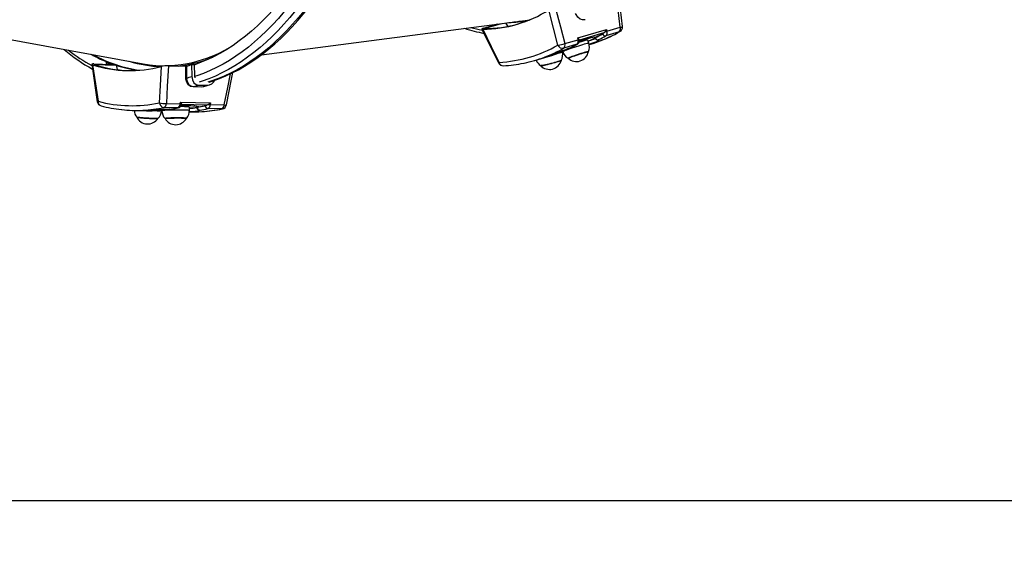
# Model space of a CAD drawing. Units: millimetres. Extents: x 9027 to 32121, y 8309 to 22509.
# Drawn here: x 27810 to 28778, y 11367 to 11905 of the extents above; entities that cross this region are included whole.
import ezdxf

# ---------------------------------------------------------------- set-up
doc = ezdxf.new("R2010")
doc.units = ezdxf.units.MM
doc.header["$LTSCALE"] = 90
doc.header["$PDSIZE"] = -1
doc.linetypes.add('SLD-Сплошная', pattern=[0])
doc.styles.get("Standard").update_dxf_attribs({"font": 'isocpeui.ttf'})
doc.dimstyles.new('ISO-25', dxfattribs={"dimtxt": 2.5, "dimasz": 2.5, "dimexe": 1.25, "dimexo": 0.625, "dimtad": 1, "dimtxsty": 'Standard', "dimcen": 2.5, "dimadec": 0, "dimazin": 0, "dimtfac": 1, "dimtmove": 0, "dimatfit": 3, "dimfxl": 1, "dimarcsym": 0})

# ---------------------------------------------------------------- blocks, each defined once
blk = doc.blocks.new('*D2')
at = {"color": 0, "lineweight": -2, "transparency": 16777216}
for p, q in [((10356.7, 17220.37), (10356.7, 8309.28)), ((30783.24, 13110.78), (30783.24, 8309.28)), ((10626.7, 8399.28), (30513.24, 8399.28))]:
    blk.add_line(p, q, dxfattribs=at)
at = {"color": 0, "transparency": 16777216}
for points in [[(10626.7, 8444.28), (10626.7, 8354.28), (10356.7, 8399.28)], [(30513.24, 8444.28), (30513.24, 8354.28), (30783.24, 8399.28)]]:
    blk.add_solid(points, dxfattribs=at)
at = {"layer": 'Defpoints', "color": 0, "transparency": 16777216}
for p in [(10356.7, 17220.37), (30783.24, 13110.78), (30783.24, 8399.28)]:
    blk.add_point(p, dxfattribs=at)
at = {"color": 0, "transparency": 16777216, "insert": (20569.97, 8661.28), "char_height": 270, "attachment_point": 5}
blk.add_mtext('20,43м', dxfattribs=at)
blk = doc.blocks.new('*D5')
at = {"color": 0, "lineweight": -2, "transparency": 16777216}
for p, q in [((24806.11, 19449.5), (32121.45, 19449.5)), ((32031.45, 11702.81), (32031.45, 19179.5)), ((25435.6, 11432.81), (32121.45, 11432.81))]:
    blk.add_line(p, q, dxfattribs=at)
at = {"color": 0, "transparency": 16777216}
for points in [[(31986.45, 19179.5), (32076.45, 19179.5), (32031.45, 19449.5)], [(31986.45, 11702.81), (32076.45, 11702.81), (32031.45, 11432.81)]]:
    blk.add_solid(points, dxfattribs=at)
at = {"layer": 'Defpoints', "color": 0, "transparency": 16777216}
for p in [(24806.11, 19449.5), (32031.45, 19449.5), (25435.6, 11432.81)]:
    blk.add_point(p, dxfattribs=at)
at = {"color": 0, "transparency": 16777216, "insert": (31769.45, 15441.15), "char_height": 270, "attachment_point": 5, "rotation": 90}
blk.add_mtext('8,02м', dxfattribs=at)

msp = doc.modelspace()

# ---------------------------------------------------------------- linework, layer by layer
at = {"color": 7, "linetype": 'SLD-Сплошная', "lineweight": 25}
for p, q in [((27655.588, 11912.209), (27931.644, 11862.042)), ((28048.101, 11870.908), (28312.002, 11905.348)), ((28264.554, 11896.162), (28281.014, 11862.831)), ((28266.517, 11897.143), (28280.48, 11901.235)), ((28266.821, 11896.687), (28283.837, 11901.673)), ((28278.56, 11900.672), (28278.393, 11900.962)), ((28287.862, 11902.198), (28289.805, 11898.837)), ((28359.091, 11887.399), (28387.178, 11895.629)), ((28387.178, 11895.629), (28387.604, 11894.008)), ((28387.604, 11894.008), (28400.718, 11897.85)), ((28346.165, 11881.865), (28359.279, 11885.708)), ((28359.279, 11885.708), (28359.091, 11887.399)), ((28384.46, 11892.309), (28360.504, 11885.289)), ((28369.771, 11882.389), (28368.856, 11885.186)), ((28375.604, 11887.626), (28375.632, 11887.548)), ((28377.461, 11888.54), (28376.046, 11887.9)), ((28376.046, 11887.9), (28376.157, 11887.585)), ((28383.63, 11891.87), (28384.46, 11892.309)), ((28399.617, 11893.318), (28386.604, 11889.505)), ((28343.709, 11873.872), (28343.538, 11874.529)), ((28343.9, 11874.634), (28343.714, 11874.598)), ((28343.889, 11874.666), (28344.111, 11873.99)), ((28358.077, 11881.146), (28345.064, 11877.333)), ((28350.994, 11877.375), (28350.933, 11877.363)), ((28370.134, 11880.95), (28371.366, 11881.311)), ((28316.813, 11865.326), (28329.826, 11869.139)), ((27881.189, 11861.484), (27886.713, 11824.724)), ((27883.357, 11861.821), (27900.433, 11861.403)), ((27883.507, 11861.294), (27905.09, 11860.765)), ((27895.511, 11863.328), (27898.064, 11863.266)), ((27895.903, 11861.514), (27895.511, 11863.328)), ((27905.09, 11860.765), (27906.054, 11856.341)), ((27956.531, 11860.028), (27973.607, 11859.61)), ((27973.779, 11848.027), (27973.607, 11859.61)), ((27979.418, 11861.273), (27981.972, 11861.21)), ((27979.418, 11861.273), (27979.578, 11849.495)), ((27981.972, 11861.21), (27982.124, 11849.982)), ((27982.124, 11849.982), (27982.425, 11848.138)), ((27989.283, 11839.025), (27980.943, 11839.229)), ((27981.18, 11839.625), (27989.519, 11839.421)), ((27986.376, 11841.068), (27994.715, 11840.864)), ((27989.519, 11839.421), (27991.374, 11839.764)), ((27949.791, 11816.141), (27949.829, 11816.819)), ((27950.206, 11816.81), (27950.018, 11816.831)), ((27950.206, 11816.843), (27950.21, 11816.131)), ((27965.693, 11818.693), (27952.136, 11819.025)), ((27954.566, 11823.007), (27968.228, 11822.672)), ((27957.797, 11817.259), (27957.736, 11817.266)), ((27968.228, 11822.672), (27968.563, 11824.34)), ((27968.563, 11824.34), (27997.823, 11823.623)), ((27994.222, 11821.289), (27969.266, 11821.9)), ((27977.21, 11816.314), (27977.19, 11819.258)), ((27984.361, 11819.526), (27984.364, 11819.443)), ((27986.408, 11819.831), (27984.865, 11819.652)), ((27984.865, 11819.652), (27984.875, 11819.319)), ((27993.298, 11821.123), (27994.222, 11821.289)), ((28008.966, 11817.633), (27995.41, 11817.965)), ((27997.823, 11823.623), (27997.734, 11821.949)), ((27997.734, 11821.949), (28011.396, 11821.614)), ((27921.57, 11816.195), (27935.127, 11815.863)), ((27977.117, 11814.834), (27978.4, 11814.802))]:
    msp.add_line(p, q, dxfattribs=at)
at = {"color": 8, "linetype": 'SLD-Сплошная', "lineweight": 25}
for p, q in [((28351.269, 11877.494), (28350.933, 11877.363)), ((27900.583, 11861.408), (27900.566, 11861.484)), ((27958.096, 11817.289), (27957.736, 11817.266))]:
    msp.add_line(p, q, dxfattribs=at)
at = {"color": 8, "linetype": 'SLD-Сплошная', "lineweight": 25, "flags": 128}
for points in [[(28006.711, 12662.973), (28009.808, 12661.822), (28016.189, 12659.186), (28022.519, 12656.209), (28028.793, 12652.893), (28035.007, 12649.242), (28041.154, 12645.259), (28047.231, 12640.946), (28053.23, 12636.307), (28059.148, 12631.348), (28064.98, 12626.07), (28070.721, 12620.48), (28076.365, 12614.581), (28081.908, 12608.379), (28087.345, 12601.879), (28092.673, 12595.087), (28097.885, 12588.007), (28102.979, 12580.647), (28107.949, 12573.012), (28112.791, 12565.108), (28117.502, 12556.943), (28122.077, 12548.524), (28126.513, 12539.856), (28130.806, 12530.948), (28134.952, 12521.807), (28138.947, 12512.442), (28142.789, 12502.858), (28146.473, 12493.066), (28149.998, 12483.073), (28153.36, 12472.887), (28156.556, 12462.517), (28159.584, 12451.972), (28162.44, 12441.26), (28165.123, 12430.392), (28167.63, 12419.375), (28169.959, 12408.219), (28172.109, 12396.933), (28174.077, 12385.528), (28175.862, 12374.012), (28177.462, 12362.396), (28178.875, 12350.689), (28180.102, 12338.9), (28181.14, 12327.041), (28181.989, 12315.12), (28182.648, 12303.149), (28183.116, 12291.136), (28183.394, 12279.093), (28183.48, 12267.028), (28183.375, 12254.954), (28183.08, 12242.878), (28182.593, 12230.813), (28181.916, 12218.767), (28181.049, 12206.752), (28179.993, 12194.777), (28178.748, 12182.852), (28177.317, 12170.987), (28175.699, 12159.192), (28173.897, 12147.478), (28171.911, 12135.854), (28169.745, 12124.33), (28167.398, 12112.916), (28164.874, 12101.62), (28162.174, 12090.454), (28159.302, 12079.426), (28156.258, 12068.545), (28153.046, 12057.82), (28149.668, 12047.262), (28146.128, 12036.877), (28142.428, 12026.677), (28138.572, 12016.667), (28134.562, 12006.859), (28130.402, 11997.258), (28126.095, 11987.875), (28121.646, 11978.716), (28117.058, 11969.789), (28112.334, 11961.102), (28107.479, 11952.662), (28102.497, 11944.477), (28097.392, 11936.552), (28092.168, 11928.895), (28086.83, 11921.513), (28081.383, 11914.41), (28075.83, 11907.595), (28070.176, 11901.071), (28064.427, 11894.845), (28058.587, 11888.922), (28052.66, 11883.307), (28046.653, 11878.005), (28040.57, 11873.019), (28034.416, 11868.355), (28028.196, 11864.016), (28021.916, 11860.006), (28015.581, 11856.328), (28009.196, 11852.986), (28002.767, 11849.981), (27996.299, 11847.318), (27989.797, 11844.997), (27986.663, 11844.005)], [(28001.956, 12657.714), (28004.392, 12656.795), (28010.751, 12654.146), (28017.058, 12651.153), (28023.309, 12647.821), (28029.498, 12644.151), (28035.621, 12640.146), (28041.67, 12635.811), (28047.643, 12631.149), (28053.533, 12626.163), (28059.335, 12620.859), (28065.044, 12615.24), (28070.656, 12609.311), (28076.166, 12603.079), (28081.568, 12596.547), (28086.859, 12589.722), (28092.033, 12582.609), (28097.087, 12575.214), (28102.015, 12567.545), (28106.814, 12559.606), (28111.48, 12551.406), (28116.009, 12542.952), (28120.396, 12534.25), (28124.638, 12525.307), (28128.731, 12516.133), (28132.673, 12506.734), (28136.458, 12497.119), (28140.085, 12487.295), (28143.55, 12477.272), (28146.849, 12467.058), (28149.981, 12456.661), (28152.943, 12446.091), (28155.731, 12435.356), (28158.345, 12424.467), (28160.78, 12413.432), (28163.036, 12402.26), (28165.11, 12390.962), (28167.001, 12379.546), (28168.706, 12368.023), (28170.226, 12356.403), (28171.557, 12344.696), (28172.699, 12332.911), (28173.652, 12321.059), (28174.413, 12309.151), (28174.983, 12297.195), (28175.361, 12285.202), (28175.547, 12273.184), (28175.541, 12261.149), (28175.342, 12249.109), (28174.951, 12237.074), (28174.368, 12225.053), (28173.594, 12213.058), (28172.629, 12201.099), (28171.474, 12189.185), (28170.13, 12177.328), (28168.599, 12165.537), (28166.881, 12153.822), (28164.978, 12142.194), (28162.891, 12130.662), (28160.623, 12119.237), (28158.176, 12107.928), (28155.551, 12096.745), (28152.751, 12085.697), (28149.778, 12074.794), (28146.635, 12064.046), (28143.324, 12053.461), (28139.848, 12043.048), (28136.211, 12032.817), (28132.415, 12022.777), (28128.463, 12012.936), (28124.36, 12003.301), (28120.108, 11993.883), (28115.711, 11984.688), (28111.174, 11975.725), (28106.499, 11967.002), (28101.691, 11958.525), (28096.754, 11950.302), (28091.692, 11942.34), (28086.51, 11934.647), (28081.211, 11927.227), (28075.802, 11920.089), (28070.285, 11913.238), (28064.667, 11906.68), (28058.951, 11900.421), (28053.143, 11894.465), (28047.247, 11888.819), (28041.27, 11883.486), (28035.215, 11878.472), (28029.088, 11873.781), (28022.894, 11869.417), (28016.639, 11865.383), (28010.328, 11861.683), (28003.967, 11858.321), (27997.56, 11855.298), (27991.114, 11852.618), (27984.633, 11850.284), (27982.189, 11849.495)], [(28073.109, 12626.218), (28073.489, 12625.862), (28079.23, 12620.271), (28084.874, 12614.373), (28090.417, 12608.171), (28095.854, 12601.671), (28101.182, 12594.878), (28106.394, 12587.799), (28111.488, 12580.439), (28116.458, 12572.803), (28121.3, 12564.9), (28126.011, 12556.735), (28130.586, 12548.315), (28135.022, 12539.648), (28139.315, 12530.74), (28143.461, 12521.599), (28147.456, 12512.233), (28151.298, 12502.65), (28154.983, 12492.857), (28158.507, 12482.864), (28161.869, 12472.678), (28165.065, 12462.308), (28168.093, 12451.763), (28170.949, 12441.052), (28173.632, 12430.183), (28176.139, 12419.166), (28178.469, 12408.01), (28180.618, 12396.725), (28182.586, 12385.32), (28184.371, 12373.804), (28185.971, 12362.188), (28187.384, 12350.48), (28188.611, 12338.692), (28189.649, 12326.833), (28190.498, 12314.912), (28191.157, 12302.94), (28191.625, 12290.928), (28191.903, 12278.884), (28191.989, 12266.82), (28191.885, 12254.745), (28191.589, 12242.67), (28191.102, 12230.604), (28190.425, 12218.559), (28189.558, 12206.543), (28188.502, 12194.568), (28187.257, 12182.643), (28185.826, 12170.778), (28184.208, 12158.984), (28182.406, 12147.27), (28180.42, 12135.646), (28178.254, 12124.122), (28175.907, 12112.707), (28173.383, 12101.412), (28170.684, 12090.246), (28167.811, 12079.217), (28164.767, 12068.336), (28161.555, 12057.612), (28158.178, 12047.053), (28154.637, 12036.669), (28150.937, 12026.468), (28147.081, 12016.459), (28143.071, 12006.65), (28138.911, 11997.05), (28134.605, 11987.666), (28130.155, 11978.507), (28125.567, 11969.581), (28120.843, 11960.894), (28115.988, 11952.454), (28111.006, 11944.268), (28105.901, 11936.344), (28100.678, 11928.687), (28095.339, 11921.304), (28089.892, 11914.202), (28084.339, 11907.386), (28078.685, 11900.863), (28072.936, 11894.637), (28067.096, 11888.714), (28061.169, 11883.099), (28055.162, 11877.796), (28049.079, 11872.811), (28042.925, 11868.147), (28036.705, 11863.808), (28030.425, 11859.798), (28024.09, 11856.12), (28017.705, 11852.777), (28011.276, 11849.773), (28004.808, 11847.109), (27998.306, 11844.789), (27995.172, 11843.796)], [(28400.718, 11897.85), (28398.785, 11915.162), (28397.251, 11928.85)], [(28379.459, 11885.722), (28379.84, 11885.529), (28379.573, 11885.14), (28378.653, 11884.57), (28377.367, 11883.964)], [(28399.617, 11893.318), (28400.327, 11893.615), (28400.358, 11893.632)], [(28344.111, 11873.99), (28344.25, 11874.146), (28344.735, 11874.414), (28345.552, 11874.785), (28346.68, 11875.249), (28348.089, 11875.793), (28349.738, 11876.402), (28351.585, 11877.06), (28353.577, 11877.749), (28355.661, 11878.45), (28357.78, 11879.144), (28359.876, 11879.812), (28361.892, 11880.435), (28363.773, 11880.997), (28365.468, 11881.483), (28366.93, 11881.879), (28368.119, 11882.174), (28369.004, 11882.36), (28369.56, 11882.433), (28369.771, 11882.39), (28369.771, 11882.389)], [(28358.521, 11881.334), (28358.503, 11881.324), (28358.077, 11881.146)], [(28334.446, 11870.586), (28334.132, 11870.575), (28334.458, 11870.789), (28334.826, 11870.959)], [(28335.424, 11871.096), (28336.021, 11871.264), (28337.908, 11871.806), (28339.597, 11872.311), (28341.041, 11872.767), (28342.202, 11873.161), (28343.047, 11873.482), (28343.554, 11873.72), (28343.709, 11873.871), (28343.709, 11873.872)], [(28011.396, 11821.614), (28014.828, 11838.692), (28017.537, 11852.196)], [(27993.008, 11840.08), (27992.169, 11839.557), (27989.283, 11839.025)], [(27950.21, 11816.131), (27950.39, 11816.238), (27950.934, 11816.346), (27951.825, 11816.45), (27953.041, 11816.548), (27954.548, 11816.637), (27956.305, 11816.715), (27958.264, 11816.78), (27960.372, 11816.829), (27962.57, 11816.861), (27964.8, 11816.877), (27966.999, 11816.874), (27969.11, 11816.854), (27971.072, 11816.816), (27972.835, 11816.763), (27974.348, 11816.694), (27975.571, 11816.613), (27976.47, 11816.521), (27977.021, 11816.421), (27977.21, 11816.315), (27977.21, 11816.314)], [(27966.173, 11818.737), (27966.153, 11818.733), (27965.693, 11818.693)], [(27987.453, 11816.538), (27987.757, 11816.238), (27987.383, 11815.949), (27986.334, 11815.687), (27984.924, 11815.501)], [(28008.966, 11817.633), (28009.733, 11817.699), (28009.768, 11817.706)], [(27939.968, 11815.834), (27939.666, 11815.919), (27940.041, 11816.023), (27940.444, 11816.073)], [(27941.055, 11816.022), (27941.674, 11815.999), (27943.637, 11815.941), (27945.399, 11815.908), (27946.914, 11815.902), (27948.14, 11815.924), (27949.042, 11815.971), (27949.598, 11816.044), (27949.791, 11816.14), (27949.791, 11816.141)]]:
    msp.add_lwpolyline(points, dxfattribs=at)
at = {"color": 7, "linetype": 'SLD-Сплошная', "lineweight": 25, "flags": 128}
for points in [[(27996.566, 11844.029), (28000.496, 11845.248), (28006.769, 11847.515), (28013.011, 11850.092), (28019.218, 11852.978), (28025.384, 11856.172), (28031.506, 11859.672), (28037.577, 11863.474), (28043.592, 11867.577), (28049.547, 11871.976), (28055.436, 11876.669), (28061.256, 11881.652), (28067, 11886.92), (28072.664, 11892.47), (28078.244, 11898.297), (28083.735, 11904.395), (28089.134, 11910.761), (28094.435, 11917.388), (28099.635, 11924.271), (28104.73, 11931.405), (28109.716, 11938.785), (28114.59, 11946.403), (28119.348, 11954.255), (28123.986, 11962.333), (28128.502, 11970.632), (28132.891, 11979.146), (28137.152, 11987.867), (28141.28, 11996.789), (28145.274, 12005.906), (28149.129, 12015.21), (28152.844, 12024.693), (28156.416, 12034.35), (28159.842, 12044.173), (28163.119, 12054.153), (28166.247, 12064.284), (28169.221, 12074.559), (28172.04, 12084.968), (28174.703, 12095.505), (28177.207, 12106.162), (28179.55, 12116.93), (28181.731, 12127.801), (28183.749, 12138.767), (28185.601, 12149.821), (28187.286, 12160.953), (28188.804, 12172.155), (28190.153, 12183.419), (28191.331, 12194.736), (28192.339, 12206.098), (28193.176, 12217.496), (28193.841, 12228.922), (28194.333, 12240.367), (28194.652, 12251.822), (28194.798, 12263.279), (28194.771, 12274.729), (28194.57, 12286.164), (28194.196, 12297.575), (28193.65, 12308.954), (28192.931, 12320.291), (28192.04, 12331.578), (28190.977, 12342.807), (28189.744, 12353.97), (28188.342, 12365.057), (28186.77, 12376.061), (28185.031, 12386.974), (28183.126, 12397.786), (28181.056, 12408.491), (28178.822, 12419.079), (28176.426, 12429.544), (28173.869, 12439.877), (28171.154, 12450.07), (28168.283, 12460.115), (28165.257, 12470.006), (28162.078, 12479.734), (28158.749, 12489.293), (28155.273, 12498.675), (28151.65, 12507.873), (28147.885, 12516.879), (28143.979, 12525.688), (28139.935, 12534.292), (28135.757, 12542.685), (28131.446, 12550.86), (28127.007, 12558.812), (28122.441, 12566.533), (28117.753, 12574.018), (28112.946, 12581.261), (28108.023, 12588.255), (28102.987, 12594.997), (28097.843, 12601.479), (28092.594, 12607.697), (28087.244, 12613.645), (28081.798, 12619.319), (28076.258, 12624.713), (28070.631, 12629.824), (28064.92, 12634.646), (28059.131, 12639.176), (28053.267, 12643.41), (28052.04, 12644.225)], [(28163.148, 12182.837), (28161.925, 12172.951), (28160.315, 12161.404), (28158.522, 12149.938), (28156.546, 12138.564), (28154.389, 12127.291), (28152.053, 12116.13), (28149.54, 12105.09), (28146.853, 12094.181), (28143.993, 12083.412), (28140.963, 12072.793), (28137.766, 12062.332), (28134.404, 12052.04), (28130.881, 12041.926), (28127.2, 12031.997), (28123.363, 12022.263), (28119.375, 12012.732), (28115.238, 12003.413), (28110.956, 11994.314), (28106.534, 11985.442), (28101.974, 11976.806), (28097.281, 11968.412), (28092.459, 11960.27), (28087.513, 11952.384), (28082.445, 11944.763), (28077.262, 11937.413), (28071.967, 11930.34), (28066.566, 11923.551), (28061.062, 11917.052), (28055.461, 11910.848), (28049.767, 11904.944), (28043.986, 11899.347), (28038.123, 11894.06), (28032.182, 11889.089), (28026.169, 11884.437), (28020.089, 11880.109), (28013.948, 11876.109), (28007.751, 11872.44), (28001.503, 11869.105), (27995.209, 11866.107), (27988.876, 11863.449), (27982.509, 11861.133), (27981.987, 11860.959)], [(28402.844, 11898.531), (28399.988, 11924.221), (28399.253, 11930.747)], [(28339.486, 11880.398), (28335.131, 11897.001), (28330.417, 11915)], [(28336.76, 11917.726), (28341.808, 11898.466), (28346.165, 11881.865)], [(28366.347, 11905.351), (28363.698, 11905.135), (28361.156, 11905.986), (28358.933, 11907.824), (28357.223, 11910.564), (28356.843, 11911.549)], [(28266.517, 11897.143), (28265.415, 11896.774), (28264.735, 11896.442), (28264.537, 11896.183), (28264.849, 11896.019), (28265.498, 11895.977)], [(28265.498, 11895.977), (28273.859, 11879.047), (28281.578, 11863.43)], [(28360.436, 11886.007), (28360.597, 11885.607), (28360.581, 11885.553)], [(28375.959, 11887.39), (28375.983, 11887.345), (28375.536, 11886.952), (28374.528, 11886.407), (28372.992, 11885.731), (28370.965, 11884.941), (28369.149, 11884.29)], [(28375.626, 11888.262), (28377.326, 11888.526), (28377.461, 11888.54)], [(28375.66, 11887.646), (28375.658, 11887.694), (28376.046, 11887.9)], [(28383.257, 11891.344), (28383.529, 11891.627), (28383.63, 11891.87)], [(28385.77, 11893.43), (28385.171, 11892.807), (28384.46, 11892.309)], [(28351.269, 11877.494), (28354.375, 11879.071), (28358.522, 11881.334)], [(28342.786, 11865.466), (28342.721, 11865.398), (28342.338, 11865.204), (28341.624, 11864.931), (28340.603, 11864.586), (28339.311, 11864.182), (28337.79, 11863.732), (28336.094, 11863.252), (28334.279, 11862.758), (28332.408, 11862.268), (28330.545, 11861.796), (28328.752, 11861.361), (28327.091, 11860.976), (28325.618, 11860.654), (28324.384, 11860.407), (28323.43, 11860.243), (28322.789, 11860.168), (28322.484, 11860.184), (28322.465, 11860.196)], [(28322.552, 11860.107), (28322.619, 11860.087), (28323.026, 11860.099), (28323.761, 11860.201), (28324.798, 11860.39), (28326.103, 11860.659), (28327.631, 11861), (28329.329, 11861.399), (28331.141, 11861.845), (28333.003, 11862.322), (28334.854, 11862.813), (28336.629, 11863.301), (28338.269, 11863.771), (28339.718, 11864.206), (28340.925, 11864.592), (28341.851, 11864.914), (28342.463, 11865.163), (28342.741, 11865.33), (28342.753, 11865.346)], [(28334.907, 11870.97), (28334.903, 11870.968), (28335.055, 11871.043), (28335.141, 11871.083)], [(28369.375, 11873.956), (28369.372, 11873.962), (28369.149, 11873.986), (28368.594, 11873.898), (28367.725, 11873.701), (28366.573, 11873.401), (28365.176, 11873.009), (28363.583, 11872.538), (28361.847, 11872.004), (28360.027, 11871.425), (28358.186, 11870.821), (28356.387, 11870.213), (28354.689, 11869.621), (28353.152, 11869.065), (28351.828, 11868.565), (28350.761, 11868.137), (28349.989, 11867.795), (28349.536, 11867.553), (28349.417, 11867.423)], [(28349.517, 11867.328), (28349.549, 11867.422), (28349.898, 11867.632), (28350.572, 11867.942), (28351.547, 11868.343), (28352.791, 11868.821), (28354.26, 11869.359), (28355.906, 11869.939), (28357.672, 11870.541), (28359.497, 11871.146), (28361.32, 11871.731), (28363.078, 11872.278), (28364.712, 11872.767), (28366.166, 11873.183), (28367.391, 11873.51), (28368.344, 11873.738), (28368.994, 11873.859), (28369.318, 11873.869), (28369.35, 11873.82)], [(27883.357, 11861.821), (27882.195, 11861.805), (27881.446, 11861.696), (27881.179, 11861.509), (27881.426, 11861.258), (27882.031, 11861.02)], [(27882.031, 11861.02), (27884.837, 11842.348), (27887.432, 11825.122)], [(27900.566, 11861.484), (27900.635, 11861.452), (27900.646, 11861.426), (27900.596, 11861.409), (27900.501, 11861.402), (27900.433, 11861.403)], [(27947.758, 11823.644), (27948.667, 11840.785), (27949.66, 11859.363)], [(27956.531, 11860.028), (27955.473, 11840.146), (27954.566, 11823.007)], [(27974.279, 11859.678), (27974.293, 11858.707), (27974.35, 11854.826), (27974.452, 11848.004)], [(27980.943, 11839.229), (27978.354, 11839.83), (27976.192, 11841.415), (27974.634, 11843.842), (27973.84, 11846.974), (27973.779, 11848.027)], [(27974.452, 11848.004), (27974.5, 11847.001), (27975.226, 11844.019), (27976.685, 11841.707), (27978.725, 11840.198), (27981.18, 11839.625)], [(27979.578, 11849.495), (27980.118, 11846.197), (27981.62, 11843.441), (27983.826, 11841.686), (27986.376, 11841.068)], [(28013.627, 11821.615), (28018.733, 11846.954), (28020.021, 11853.394)], [(27991.398, 11839.646), (27994.752, 11840.55), (27996.843, 11841.173)], [(27958.096, 11817.289), (27961.534, 11817.845), (27966.174, 11818.737)], [(27969.42, 11822.605), (27969.452, 11822.174), (27969.42, 11822.128)], [(27984.626, 11819.193), (27984.636, 11819.143), (27984.091, 11818.905), (27982.964, 11818.693), (27981.296, 11818.516), (27979.124, 11818.382), (27977.196, 11818.315)], [(27984.421, 11819.528), (27984.433, 11819.574), (27984.865, 11819.652)], [(27984.575, 11820.125), (27986.275, 11819.859), (27986.408, 11819.831)], [(27992.782, 11820.737), (27993.128, 11820.923), (27993.298, 11821.123)], [(27995.811, 11821.958), (27995.051, 11821.547), (27994.222, 11821.289)], [(27946.352, 11808.416), (27946.27, 11808.371), (27945.846, 11808.304), (27945.082, 11808.261), (27944.005, 11808.243), (27942.65, 11808.252), (27941.065, 11808.287), (27939.303, 11808.346), (27937.425, 11808.429), (27935.493, 11808.531), (27933.575, 11808.65), (27931.734, 11808.781), (27930.035, 11808.92), (27928.534, 11809.063), (27927.283, 11809.204), (27926.325, 11809.338), (27925.692, 11809.461), (27925.405, 11809.57), (27925.392, 11809.587)], [(27925.447, 11809.476), (27925.505, 11809.436), (27925.896, 11809.324), (27926.627, 11809.197), (27927.673, 11809.061), (27928.998, 11808.92), (27930.556, 11808.779), (27932.296, 11808.642), (27934.157, 11808.515), (27936.076, 11808.401), (27937.988, 11808.305), (27939.828, 11808.23), (27941.533, 11808.178), (27943.046, 11808.151), (27944.313, 11808.15), (27945.293, 11808.176), (27945.952, 11808.226), (27946.268, 11808.3), (27946.284, 11808.312)], [(27940.524, 11816.059), (27940.52, 11816.058), (27940.687, 11816.083), (27940.781, 11816.095)], [(27974.263, 11808.403), (27974.262, 11808.41), (27974.057, 11808.501), (27973.501, 11808.586), (27972.614, 11808.663), (27971.425, 11808.729), (27969.976, 11808.781), (27968.315, 11808.817), (27966.498, 11808.837), (27964.589, 11808.84), (27962.652, 11808.826), (27960.752, 11808.795), (27958.955, 11808.748), (27957.322, 11808.687), (27955.908, 11808.613), (27954.762, 11808.53), (27953.922, 11808.441), (27953.417, 11808.348), (27953.264, 11808.26)], [(27953.331, 11808.139), (27953.389, 11808.219), (27953.786, 11808.313), (27954.522, 11808.403), (27955.573, 11808.488), (27956.903, 11808.564), (27958.467, 11808.629), (27960.211, 11808.68), (27962.076, 11808.716), (27963.999, 11808.736), (27965.913, 11808.738), (27967.755, 11808.723), (27969.46, 11808.691), (27970.972, 11808.644), (27972.238, 11808.583), (27973.216, 11808.51), (27973.871, 11808.427), (27974.183, 11808.338), (27974.198, 11808.281)]]:
    msp.add_lwpolyline(points, dxfattribs=at)
at = {"color": 251, "linetype": 'SLD-Сплошная', "true_color": 0x636466}
msp.add_arc((27983.239, 13110.78), 2800, 243.946493, 32.037501, dxfattribs=at)
at = {"color": 7, "linetype": 'SLD-Сплошная', "lineweight": 25}
for centre, radius, start, end in [((28265.314, 12016.89), 120.913, 270.087019, 302.576644), ((28288.428, 12026.227), 123.634, 271.243651, 279.966579), ((28289.46, 12025.639), 122.559, 273.027342, 280.235588), ((28293.948, 12032.67), 143.384, 251.176042, 259.027094), ((28267.628, 12018.759), 122.075, 269.620956, 285.635556), ((28378.152, 11899.861), 9.969, 319.827473, 334.878613), ((28382.688, 11906.425), 13.355, 283.339903, 291.597714), ((28383.577, 11892.54), 4.286, 314.918228, 20.029382), ((28396.599, 11896.451), 4.35, 313.924654, 18.75867), ((28397.889, 11897.98), 5, 299.59524, 6.363336), ((28354.852, 11884.435), 4.606, 314.433206, 16.036315), ((28356.461, 11884.97), 4.161, 299.54152, 8.05665), ((28354.231, 11881.358), 7.753, 36.846973, 51.188447), ((28358.417, 11891.427), 5.784, 278.574977, 290.426508), ((28381.543, 11819.883), 66.68, 101.311874, 108.799457), ((28402.49, 11765.41), 125.755, 102.334603, 109.555995), ((28334.594, 12006.775), 130.742, 286.335094, 291.127031), ((28378.472, 11888.545), 3, 199.363831, 263.344507), ((28316.415, 12008.995), 135.313, 296.200443, 299.602605), ((28378.892, 11888.575), 2.908, 199.893299, 281.252367), ((28316.124, 12009.575), 135.689, 296.87482, 299.835123), ((28319.343, 12007.892), 136.16, 296.200443, 299.602605), ((28335.611, 12006.837), 130.413, 290.829811, 299.767184), ((28386.025, 11892.417), 2.969, 201.176016, 281.238743), ((27960.793, 11999.636), 163.186, 229.188095, 241.086197), ((28274.815, 11993.806), 130.551, 272.96942, 299.694243), ((28464.209, 11569.009), 328.502, 110.171258, 113.194743), ((28338.667, 11900.071), 19.69, 272.385624, 292.385783), ((28344.1, 11882.186), 4.948, 201.176016, 281.238743), ((28342.046, 11880.466), 4.35, 313.924654, 18.75867), ((28290.817, 11999.533), 136.16, 296.2004, 299.602605), ((28349.945, 11880.186), 3, 290.458762, 296.193415), ((28359.453, 11878.565), 10.966, 334.942405, 20.329028), ((28348.143, 11950.957), 73.09, 287.46267, 293.568033), ((27950.149, 11996.459), 143.172, 240.931699, 248.469465), ((27946.297, 11985.853), 131.373, 240.996834, 262.151003), ((28280.084, 11990.668), 130.612, 281.535433, 290.694926), ((28328.425, 11869.453), 11.016, 199.951974, 238.203615), ((28331.165, 11868.461), 12, 223.531347, 345.547953), ((28293.14, 11994.334), 130.46, 286.332035, 288.458378), ((28333.571, 11873.455), 3, 288.458067, 314.36132), ((28333.172, 11870.71), 10.96, 330.412871, 16.706035), ((28354.651, 11877.003), 10.921, 195.946672, 241.130296), ((28357.591, 11876.204), 12, 227.115711, 349.132316), ((27918.689, 11976.243), 120.913, 252.351768, 284.841393), ((27921.462, 11977.319), 122.075, 251.885705, 267.900303), ((27943.573, 11987.213), 132.881, 248.795794, 251.116399), ((27945.883, 11986.494), 132.181, 248.7909, 252.024069), ((27943.64, 11978.607), 124.153, 251.921258, 262.221161), ((27955.859, 11831.129), 28.907, 88.667996, 102.383654), ((27973.691, 11862.134), 2.526, 268.112444, 283.458813), ((27937.48, 11987.362), 132.881, 286.076762, 288.397367), ((28285.488, 11865.044), 5, 206.300328, 273.068423), ((28279.419, 11988.088), 128.194, 272.833158, 281.925416), ((27974.061, 11846.393), 1.658, 76.348783, 99.781785), ((27939.325, 11978.322), 134.969, 285.085135, 287.351646), ((27994.494, 11849.363), 8.502, 271.490354, 335.831862), ((27981.388, 11839.233), 0.444, 117.92051, 180.528934), ((27947.281, 11971.822), 136.474, 284.382304, 286.646361), ((27989.727, 11839.029), 0.444, 117.92051, 180.528934), ((27955.62, 11971.618), 136.474, 284.382304, 286.646361), ((27891.648, 11825.468), 5, 188.565077, 255.333172), ((27920.706, 11951.362), 130.551, 255.234169, 281.958992), ((27923.35, 11944.514), 128.194, 255.097907, 264.190165), ((27924.769, 11946.768), 130.612, 263.800182, 272.959675), ((27971.698, 11489.061), 328.502, 92.436007, 95.459492), ((27952.97, 11842.632), 19.69, 254.650373, 274.650532), ((27952.696, 11823.941), 4.948, 183.440765, 263.503492), ((27950.217, 11822.929), 4.35, 296.189403, 1.023419), ((27937.692, 11951.943), 136.16, 278.465149, 281.867354), ((27957.655, 11820.256), 3, 272.723511, 278.458164), ((27963.623, 11822.809), 4.606, 296.697956, 358.301064), ((27965.318, 11822.827), 4.161, 281.806269, 350.321399), ((27969.381, 11753.193), 66.68, 83.576623, 91.064206), ((27969.148, 11828.382), 5.784, 260.839727, 272.691257), ((27962.094, 11820.066), 7.753, 19.111722, 33.453196), ((27972.739, 11694.929), 125.755, 84.599352, 91.820744), ((27966.217, 11815.816), 10.966, 317.207154, 2.593777), ((27987.372, 11819.528), 3, 181.62858, 245.609256), ((27964.956, 11953.158), 135.313, 278.465192, 281.867354), ((27987.781, 11819.428), 2.908, 182.158048, 263.517116), ((27964.855, 11953.798), 135.689, 279.139569, 282.099872), ((27967.409, 11951.214), 136.16, 278.465192, 281.867354), ((27982.582, 11945.254), 130.413, 273.09456, 282.031933), ((27995.746, 11820.915), 2.969, 183.440765, 263.503492), ((27993.452, 11821.778), 4.286, 297.182977, 2.294131), ((27990.515, 11830.404), 9.969, 302.092222, 317.143362), ((27996.835, 11835.273), 13.355, 265.604652, 273.862463), ((28007.046, 11821.537), 4.35, 296.189403, 1.023419), ((28008.74, 11822.599), 5, 281.859989, 348.628085), ((27933.887, 11816.589), 11.016, 182.216723, 220.468364), ((27936.196, 11814.809), 12, 205.796096, 327.812702), ((27938.321, 11946.283), 130.46, 268.596784, 270.723127), ((27940.008, 11818.833), 3, 270.722816, 296.62607), ((27938.792, 11816.34), 10.96, 312.67762, 358.970784), ((27961.167, 11815.791), 10.921, 178.211421, 223.395045), ((27963.724, 11814.134), 12, 209.38046, 331.397065), ((27977.496, 11888.213), 73.09, 269.727419, 275.832782), ((27981.595, 11945.505), 130.742, 268.599843, 273.39178)]:
    msp.add_arc(centre, radius, start, end, dxfattribs=at)
at = {"color": 8, "linetype": 'SLD-Сплошная', "lineweight": 25}
for centre, radius, start, end in [((28295.39, 12053.185), 160.98, 254.95143, 259.137119), ((28400.763, 11901.408), 3.558, 269.281703, 306.083942), ((28363.356, 11906.493), 23.002, 284.631196, 302.938286), ((28375.844, 11888.384), 0.858, 256.312451, 291.394696), ((28378.461, 11888.457), 2.912, 263.200407, 290.056592), ((28333.363, 12009.781), 133.99, 291.154569, 299.634621), ((27962.56, 12008.665), 169.133, 232.028048, 241.299294), ((28278.996, 11993.41), 133.562, 290.71587, 299.647249), ((28333.58, 11873.392), 2.936, 287.154412, 314.166356), ((28281.982, 11862.473), 1.039, 112.916615, 160.04465), ((28285.862, 11864.454), 4.405, 193.448179, 268.623236), ((27887.526, 11824.088), 1.039, 95.181364, 142.3094), ((27891.825, 11824.793), 4.405, 175.712928, 250.887985), ((27924.568, 11949.711), 133.562, 272.980619, 281.911998), ((27978.442, 11841.227), 23.002, 266.895945, 285.203035), ((27984.82, 11820.175), 0.858, 238.5772, 273.659445), ((27987.335, 11819.448), 2.912, 245.465156, 272.321341), ((27981.338, 11948.743), 133.99, 273.419318, 281.89937), ((28012.522, 11824.99), 3.558, 251.546452, 288.348691), ((27939.998, 11818.77), 2.936, 269.419161, 296.431105)]:
    msp.add_arc(centre, radius, start, end, dxfattribs=at)
for centre, major_axis, ratio, start_param, end_param in [((28220.565, 12294.921), (-112.724, 386.26), 0.5404833, 2.9917317, 3.0071242), ((27959.922, 12261.422), (10.12, 401.253), 0.5404382, 3.2876624, 3.4483053), ((27960.76, 12261.401), (10.296, 402.241), 0.5404833, 3.2132654, 3.3706111), ((27960.76, 12261.401), (10.296, 402.241), 0.5404833, 2.9917317, 3.1350847)]:
    msp.add_ellipse(centre, major_axis=major_axis, ratio=ratio, start_param=start_param, end_param=end_param, dxfattribs=at)
at = {"color": 7, "linetype": 'SLD-Сплошная', "lineweight": 25}
msp.add_ellipse((27959.922, 12261.422), major_axis=(10.12, 401.253), ratio=0.5404382, start_param=3.057594, end_param=3.2876624, dxfattribs=at)

# ---------------------------------------------------------------- dimensions: what is measured, and where the dimension line sits
dim = msp.add_linear_dim(base=(32031.446, 19449.501), p1=(25435.604, 11432.807), p2=(24806.11, 19449.501), angle=90, dimstyle='ISO-25', override={"dimtxt": 270, "dimasz": 270, "dimexe": 90, "dimexo": 0, "dimgap": 100, "dimtih": 0, "dimtoh": 0, "dimdec": 2, "dimlfac": 0.001, "dimzin": 0, "dimpost": 'м', "dimtdec": 3, "dimtzin": 0})
dim.commit()
dim.dimension.update_dxf_attribs({"geometry": '*D5', "text_midpoint": (31769.446, 15441.154)})
at = {"color": 251, "true_color": 0x636466}
dim = msp.add_linear_dim(base=(30783.239, 8399.28), p1=(10356.698, 17220.374), p2=(30783.239, 13110.78), dimstyle='ISO-25', override={"dimtxt": 270, "dimasz": 270, "dimexe": 90, "dimexo": 0, "dimgap": 100, "dimlfac": 0.001, "dimzin": 0, "dimpost": 'м', "dimtdec": 3, "dimtzin": 0}, dxfattribs=at)
dim.commit()
dim.dimension.update_dxf_attribs({"geometry": '*D2', "text_midpoint": (20569.969, 8661.28)})

doc.saveas('drawing.dxf')
